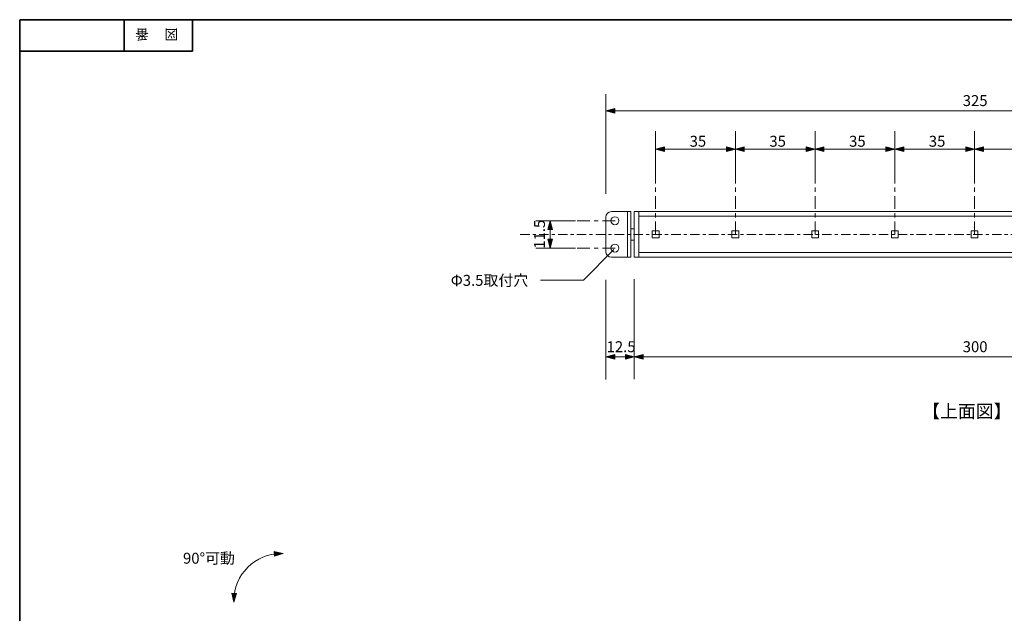
# Model space of a CAD drawing. Units: inches. Extents: x -46 to 344, y -33 to 243.
# Drawn here: x -46 to 170, y 113 to 243 of the extents above; entities that cross this region are included whole.
import ezdxf

# ---------------------------------------------------------------- set-up
doc = ezdxf.new("R2010")
doc.units = ezdxf.units.IN
doc.header["$MEASUREMENT"] = 0
for name, pattern in [('AI-Linetype-10', [5.544033, 2.772015, -0.924006, 0.924006, -0.924006]), ('AI-Linetype-11', [5.544033, 2.772015, -0.924006, 0.924006, -0.924006]), ('AI-Linetype-12', [4.141869, 2.070933, -0.690312, 0.690312, -0.690312]), ('AI-Linetype-5', [5.61122, 2.80561, -0.935203, 0.935203, -0.935203]), ('AI-Linetype-6', [5.61122, 2.80561, -0.935203, 0.935203, -0.935203]), ('AI-Linetype-7', [5.61122, 2.80561, -0.935203, 0.935203, -0.935203]), ('AI-Linetype-8', [5.61122, 2.80561, -0.935203, 0.935203, -0.935203]), ('AI-Linetype-9', [5.61122, 2.80561, -0.935203, 0.935203, -0.935203])]:
    doc.linetypes.add(name, pattern=pattern)
doc.layers.add('フォーマット', color=7, linetype='Continuous')
doc.layers.add('レイヤー 1', color=7, linetype='Continuous')

# ---------------------------------------------------------------- blocks, each defined once
blk = doc.blocks.new('block 4')
at = {"layer": 'フォーマット', "color": 7, "insert": (-11.6, 241.3), "char_height": 2.1878, "attachment_point": 7, "rotation": 180}
blk.add_mtext('\\fMS Gothic|b0|i0|c0|p34;\\W1;図', dxfattribs=at)
blk = doc.blocks.new('block 3')
at = {"layer": 'フォーマット'}
blk.add_blockref('block 4', (0, 0), dxfattribs=at)
blk = doc.blocks.new('block 2')
at = {"layer": 'フォーマット'}
blk.add_blockref('block 3', (0, 0), dxfattribs=at)
blk = doc.blocks.new('block 7')
at = {"layer": 'フォーマット', "color": 7, "insert": (-18.03, 241.3), "char_height": 2.1878, "attachment_point": 7, "rotation": 180}
blk.add_mtext('\\fMS Gothic|b0|i0|c0|p34;\\W1;番', dxfattribs=at)
blk = doc.blocks.new('block 6')
at = {"layer": 'フォーマット'}
blk.add_blockref('block 7', (0, 0), dxfattribs=at)
blk = doc.blocks.new('block 5')
at = {"layer": 'フォーマット'}
blk.add_blockref('block 6', (0, 0), dxfattribs=at)
blk = doc.blocks.new('block 100')
at = {"layer": 'レイヤー 1', "color": 7, "insert": (151.69, 156.04), "char_height": 2.8787, "attachment_point": 7}
blk.add_mtext('\\fMS Gothic|b0|i0|c0|p34;\\W1;【上面図】', dxfattribs=at)
blk = doc.blocks.new('block 99')
at = {"layer": 'レイヤー 1'}
blk.add_blockref('block 100', (0, 0), dxfattribs=at)
blk = doc.blocks.new('block 107')
at = {"layer": 'レイヤー 1', "color": 7, "insert": (160.61, 224.48), "char_height": 2.3989, "attachment_point": 7}
blk.add_mtext('\\fMS Gothic|b0|i0|c0|p34;\\W1;325', dxfattribs=at)
blk = doc.blocks.new('block 106')
at = {"layer": 'レイヤー 1'}
blk.add_blockref('block 107', (0, 0), dxfattribs=at)
blk = doc.blocks.new('block 105')
at = {"layer": 'レイヤー 1'}
blk.add_blockref('block 106', (0, 0), dxfattribs=at)
blk = doc.blocks.new('block 110')
at = {"layer": 'レイヤー 1', "color": 7, "insert": (48.25, 185.01), "char_height": 2.3989, "attachment_point": 7}
blk.add_mtext('\\fMS Gothic|b0|i0|c0|p34;\\W1;Φ3.5取付穴', dxfattribs=at)
blk = doc.blocks.new('block 109')
at = {"layer": 'レイヤー 1'}
blk.add_blockref('block 110', (0, 0), dxfattribs=at)
blk = doc.blocks.new('block 108')
at = {"layer": 'レイヤー 1'}
blk.add_blockref('block 109', (0, 0), dxfattribs=at)
blk = doc.blocks.new('block 113')
at = {"layer": 'レイヤー 1', "color": 7, "insert": (-10.52, 124), "char_height": 2.3989, "attachment_point": 7}
blk.add_mtext('\\fMS Gothic|b0|i0|c0|p34;\\W1;90°可動', dxfattribs=at)
blk = doc.blocks.new('block 112')
at = {"layer": 'レイヤー 1'}
blk.add_blockref('block 113', (0, 0), dxfattribs=at)
blk = doc.blocks.new('block 111')
at = {"layer": 'レイヤー 1'}
blk.add_blockref('block 112', (0, 0), dxfattribs=at)
blk = doc.blocks.new('block 134')
at = {"layer": 'レイヤー 1', "color": 7, "insert": (153.17, 215.55), "char_height": 2.3989, "attachment_point": 7}
blk.add_mtext('\\fMS Gothic|b0|i0|c0|p34;\\W1;35', dxfattribs=at)
blk = doc.blocks.new('block 133')
at = {"layer": 'レイヤー 1'}
blk.add_blockref('block 134', (0, 0), dxfattribs=at)
blk = doc.blocks.new('block 132')
at = {"layer": 'レイヤー 1'}
blk.add_blockref('block 133', (0, 0), dxfattribs=at)
blk = doc.blocks.new('block 137')
at = {"layer": 'レイヤー 1', "color": 7, "insert": (135.67, 215.55), "char_height": 2.3989, "attachment_point": 7}
blk.add_mtext('\\fMS Gothic|b0|i0|c0|p34;\\W1;35', dxfattribs=at)
blk = doc.blocks.new('block 136')
at = {"layer": 'レイヤー 1'}
blk.add_blockref('block 137', (0, 0), dxfattribs=at)
blk = doc.blocks.new('block 135')
at = {"layer": 'レイヤー 1'}
blk.add_blockref('block 136', (0, 0), dxfattribs=at)
blk = doc.blocks.new('block 140')
at = {"layer": 'レイヤー 1', "color": 7, "insert": (118.17, 215.55), "char_height": 2.3989, "attachment_point": 7}
blk.add_mtext('\\fMS Gothic|b0|i0|c0|p34;\\W1;35', dxfattribs=at)
blk = doc.blocks.new('block 139')
at = {"layer": 'レイヤー 1'}
blk.add_blockref('block 140', (0, 0), dxfattribs=at)
blk = doc.blocks.new('block 138')
at = {"layer": 'レイヤー 1'}
blk.add_blockref('block 139', (0, 0), dxfattribs=at)
blk = doc.blocks.new('block 143')
at = {"layer": 'レイヤー 1', "color": 7, "insert": (100.67, 215.55), "char_height": 2.3989, "attachment_point": 7}
blk.add_mtext('\\fMS Gothic|b0|i0|c0|p34;\\W1;35', dxfattribs=at)
blk = doc.blocks.new('block 142')
at = {"layer": 'レイヤー 1'}
blk.add_blockref('block 143', (0, 0), dxfattribs=at)
blk = doc.blocks.new('block 141')
at = {"layer": 'レイヤー 1'}
blk.add_blockref('block 142', (0, 0), dxfattribs=at)
blk = doc.blocks.new('block 155')
at = {"layer": 'レイヤー 1', "color": 7, "insert": (160.61, 170.44), "char_height": 2.3989, "attachment_point": 7}
blk.add_mtext('\\fMS Gothic|b0|i0|c0|p34;\\W1;300', dxfattribs=at)
blk = doc.blocks.new('block 154')
at = {"layer": 'レイヤー 1'}
blk.add_blockref('block 155', (0, 0), dxfattribs=at)
blk = doc.blocks.new('block 153')
at = {"layer": 'レイヤー 1'}
blk.add_blockref('block 154', (0, 0), dxfattribs=at)
blk = doc.blocks.new('block 158')
at = {"layer": 'レイヤー 1', "color": 7, "insert": (82.45, 170.44), "char_height": 2.3989, "attachment_point": 7}
blk.add_mtext('\\fMS Gothic|b0|i0|c0|p34;\\W1;12.5', dxfattribs=at)
blk = doc.blocks.new('block 157')
at = {"layer": 'レイヤー 1'}
blk.add_blockref('block 158', (0, 0), dxfattribs=at)
blk = doc.blocks.new('block 156')
at = {"layer": 'レイヤー 1'}
blk.add_blockref('block 157', (0, 0), dxfattribs=at)
blk = doc.blocks.new('block 163')
at = {"layer": 'レイヤー 1', "color": 7, "lineweight": 9}
for points in [[(83.53, 201.3), (87.78, 201.3), (87.78, 191.3), (83.53, 191.3)], [(87.78, 191.3), (87.03, 191.3), (87.03, 201.3), (87.78, 201.3), (87.78, 191.3)], [(82.28, 192.55), (82.28, 200.05)], [(88.53, 195.05), (87.78, 195.05), (87.78, 197.55), (88.53, 197.55), (88.53, 195.05)]]:
    blk.add_lwpolyline(points, dxfattribs=at)
for points in [[(82.28, 200.05), (82.28, 200.74), (82.84, 201.3), (83.53, 201.3)], [(83.53, 191.3), (82.84, 191.3), (82.28, 191.86), (82.28, 192.55)]]:
    blk.add_open_spline(points, degree=3, dxfattribs=at)
for points in [[(85.16, 199.3), (85.16, 198.82), (84.76, 198.42), (84.28, 198.42), (83.8, 198.42), (83.41, 198.82), (83.41, 199.3), (83.41, 199.78), (83.8, 200.17), (84.28, 200.17), (84.76, 200.17), (85.16, 199.78), (85.16, 199.3)], [(85.16, 193.3), (85.16, 192.82), (84.76, 192.42), (84.28, 192.42), (83.8, 192.42), (83.41, 192.82), (83.41, 193.3), (83.41, 193.78), (83.8, 194.17), (84.28, 194.17), (84.76, 194.17), (85.16, 193.78), (85.16, 193.3)]]:
    blk.add_open_spline(points, degree=3, knots=[0, 0, 0, 0, 1, 1, 1, 2, 2, 2, 3, 3, 3, 4, 4, 4, 4], dxfattribs=at)
blk = doc.blocks.new('block 177')
at = {"layer": 'レイヤー 1'}
for points in [[(11.46, 126.25), (9.56, 125.64), (9.49, 126.66)], [(0.64, 115.57), (0.22, 117.53), (1.24, 117.49)]]:
    blk.add_hatch(color=7, dxfattribs=at).paths.add_polyline_path(points)
at = {"layer": 'レイヤー 1', "lineweight": 0}
for points in [[(11.46, 126.25), (9.56, 125.64), (9.49, 126.66), (11.46, 126.25)], [(0.64, 115.57), (0.22, 117.53), (1.24, 117.49), (0.64, 115.57)]]:
    blk.add_lwpolyline(points, dxfattribs=at)
at = {"layer": 'レイヤー 1', "color": 7, "lineweight": 18}
blk.add_open_spline([(0.64, 115.85), (0.64, 121.59), (5.3, 126.25), (11.05, 126.25)], degree=3, dxfattribs=at)

msp = doc.modelspace()

# ---------------------------------------------------------------- hatches: boundary and pattern name
at = {"layer": 'レイヤー 1'}
for points in [[(82.28, 223.44), (84.22, 222.94), (84.22, 223.96)], [(93.2, 215), (95.15, 215.49), (95.15, 214.47)], [(110.71, 215), (108.76, 214.5), (108.76, 215.52)], [(110.71, 215), (112.65, 215.49), (112.65, 214.47)], [(128.21, 215), (126.26, 214.5), (126.26, 215.52)], [(128.21, 215), (130.15, 215.49), (130.15, 214.47)], [(145.71, 215), (143.76, 214.5), (143.76, 215.52)], [(145.71, 215), (147.65, 215.49), (147.65, 214.47)], [(163.21, 215), (161.26, 214.5), (161.26, 215.52)], [(163.21, 215), (165.15, 215.49), (165.15, 214.47)], [(70.06, 199.3), (70.55, 197.36), (69.53, 197.36)], [(70.06, 193.3), (70.55, 195.24), (69.53, 195.24)], [(82.28, 169.4), (84.22, 168.9), (84.22, 169.92)], [(88.53, 169.4), (86.59, 168.9), (86.59, 169.92)], [(88.53, 169.4), (90.47, 168.9), (90.47, 169.92)]]:
    msp.add_hatch(color=7, dxfattribs=at).paths.add_polyline_path(points)

# ---------------------------------------------------------------- linework, layer by layer
at = {"layer": 'フォーマット', "color": 7, "lineweight": 35}
for points in [[(-46.37, -33.42), (-46.37, 243.44)], [(343.52, -33.42), (343.52, 243.44), (-46.37, 243.44)], [(-23.42, 243.44), (-23.42, 236.5)], [(-23.42, 243.44), (-23.42, 236.5)], [(-8.44, 236.5), (-8.44, 243.44)], [(-46.37, 236.5), (-8.44, 236.5)]]:
    msp.add_lwpolyline(points, dxfattribs=at)
at = {"layer": 'レイヤー 1', "color": 7, "lineweight": 9}
for points in [[(82.28, 205.21), (82.28, 227.11)], [(82.28, 223.44), (244.78, 223.44)], [(93.21, 215), (233.21, 215)], [(75.63, 199.3), (66.94, 199.3)], [(75.63, 193.3), (66.94, 193.3)], [(84.07, 192.99), (77.35, 186.28), (67.94, 186.28)], [(82.28, 164.43), (82.28, 186.33)], [(88.53, 164.55), (88.53, 186.45)], [(82.28, 169.4), (244.78, 169.4)]]:
    msp.add_lwpolyline(points, dxfattribs=at)
at = {"layer": 'レイヤー 1', "lineweight": 0}
for points in [[(82.28, 223.44), (84.22, 222.94), (84.22, 223.96), (82.28, 223.44)], [(93.2, 215), (95.15, 215.49), (95.15, 214.47), (93.2, 215)], [(110.71, 215), (108.76, 214.5), (108.76, 215.52), (110.71, 215)], [(110.71, 215), (112.65, 215.49), (112.65, 214.47), (110.71, 215)], [(128.21, 215), (126.26, 214.5), (126.26, 215.52), (128.21, 215)], [(128.21, 215), (130.15, 215.49), (130.15, 214.47), (128.21, 215)], [(145.71, 215), (143.76, 214.5), (143.76, 215.52), (145.71, 215)], [(145.71, 215), (147.65, 215.49), (147.65, 214.47), (145.71, 215)], [(163.21, 215), (161.26, 214.5), (161.26, 215.52), (163.21, 215)], [(163.21, 215), (165.15, 215.49), (165.15, 214.47), (163.21, 215)], [(70.06, 199.3), (70.55, 197.36), (69.53, 197.36), (70.06, 199.3)], [(70.06, 193.3), (70.55, 195.24), (69.53, 195.24), (70.06, 193.3)], [(82.28, 169.4), (84.22, 168.9), (84.22, 169.92), (82.28, 169.4)], [(88.53, 169.4), (86.59, 168.9), (86.59, 169.92), (88.53, 169.4)], [(88.53, 169.4), (90.47, 168.9), (90.47, 169.92), (88.53, 169.4)]]:
    msp.add_lwpolyline(points, dxfattribs=at)
at = {"layer": 'レイヤー 1', "color": 7, "lineweight": 5}
for points in [[(93.2, 207.51), (93.2, 218.99)], [(110.71, 207.51), (110.71, 218.99)], [(128.21, 207.51), (128.21, 218.99)], [(145.71, 207.51), (145.71, 218.99)], [(163.21, 207.51), (163.21, 218.99)], [(70.06, 193.3), (70.06, 199.3)]]:
    msp.add_lwpolyline(points, dxfattribs=at)
at = {"layer": 'レイヤー 1', "color": 7, "linetype": 'AI-Linetype-9', "lineweight": 9}
msp.add_lwpolyline([(93.2, 196.3), (93.2, 207.51)], dxfattribs=at)
at = {"layer": 'レイヤー 1', "color": 7, "linetype": 'AI-Linetype-8', "lineweight": 9}
msp.add_lwpolyline([(110.71, 196.3), (110.71, 207.51)], dxfattribs=at)
at = {"layer": 'レイヤー 1', "color": 7, "linetype": 'AI-Linetype-7', "lineweight": 9}
msp.add_lwpolyline([(128.21, 196.3), (128.21, 207.51)], dxfattribs=at)
at = {"layer": 'レイヤー 1', "color": 7, "linetype": 'AI-Linetype-6', "lineweight": 9}
msp.add_lwpolyline([(145.71, 196.3), (145.71, 207.51)], dxfattribs=at)
at = {"layer": 'レイヤー 1', "color": 7, "linetype": 'AI-Linetype-5', "lineweight": 9}
msp.add_lwpolyline([(163.21, 196.3), (163.21, 207.51)], dxfattribs=at)
at = {"layer": 'レイヤー 1', "color": 7, "lineweight": 13}
msp.add_lwpolyline([(238.53, 191.3), (88.53, 191.3), (88.53, 201.3), (238.53, 201.3), (238.53, 191.3)], dxfattribs=at)
at = {"layer": 'レイヤー 1', "color": 7, "linetype": 'AI-Linetype-10', "lineweight": 9}
msp.add_lwpolyline([(84.31, 199.3), (75.63, 199.3)], dxfattribs=at)
at = {"layer": 'レイヤー 1', "color": 7, "lineweight": 18}
for points in [[(93.95, 195.55), (92.45, 195.55), (92.45, 197.05), (93.95, 197.05), (93.95, 195.55)], [(111.46, 195.55), (109.96, 195.55), (109.96, 197.05), (111.46, 197.05), (111.46, 195.55)], [(128.96, 195.55), (127.46, 195.55), (127.46, 197.05), (128.96, 197.05), (128.96, 195.55)], [(146.46, 195.55), (144.96, 195.55), (144.96, 197.05), (146.46, 197.05), (146.46, 195.55)], [(163.96, 195.55), (162.46, 195.55), (162.46, 197.05), (163.96, 197.05), (163.96, 195.55)]]:
    msp.add_lwpolyline(points, dxfattribs=at)
at = {"layer": 'レイヤー 1', "color": 7, "linetype": 'AI-Linetype-12', "lineweight": 5}
msp.add_lwpolyline([(63.5, 196.3), (250.12, 196.3)], dxfattribs=at)
at = {"layer": 'レイヤー 1', "color": 7, "linetype": 'AI-Linetype-11', "lineweight": 9}
msp.add_lwpolyline([(84.31, 193.3), (75.63, 193.3)], dxfattribs=at)
at = {"layer": 'レイヤー 1', "color": 7, "lineweight": 20}
msp.add_open_spline([(89.53, 201.3), (89.53, 199.5), (89.53, 193.1), (89.53, 191.3)], degree=3, dxfattribs=at)
at = {"layer": 'レイヤー 1', "color": 7, "lineweight": 13}
for points in [[(237.58, 200.3), (236.64, 200.3), (90.49, 200.3), (89.55, 200.3)], [(89.55, 192.3), (90.49, 192.3), (236.64, 192.3), (237.58, 192.3)]]:
    msp.add_open_spline(points, degree=3, dxfattribs=at)

# ---------------------------------------------------------------- block references
at = {"layer": 'フォーマット'}
for name in ['block 5', 'block 2']:
    msp.add_blockref(name, (0, 0), dxfattribs=at)
at = {"layer": 'レイヤー 1'}
for name in ['block 105', 'block 141', 'block 138', 'block 135', 'block 132', 'block 163', 'block 108', 'block 156', 'block 153', 'block 99', 'block 111', 'block 177']:
    msp.add_blockref(name, (0, 0), dxfattribs=at)

# ---------------------------------------------------------------- texts
at = {"layer": 'レイヤー 1', "color": 7, "insert": (68.92, 193.15), "char_height": 2.3989, "attachment_point": 7, "rotation": 90}
msp.add_mtext('\\fMS Gothic|b0|i0|c0|p34;\\W1;11.5', dxfattribs=at)

doc.saveas('drawing.dxf')
